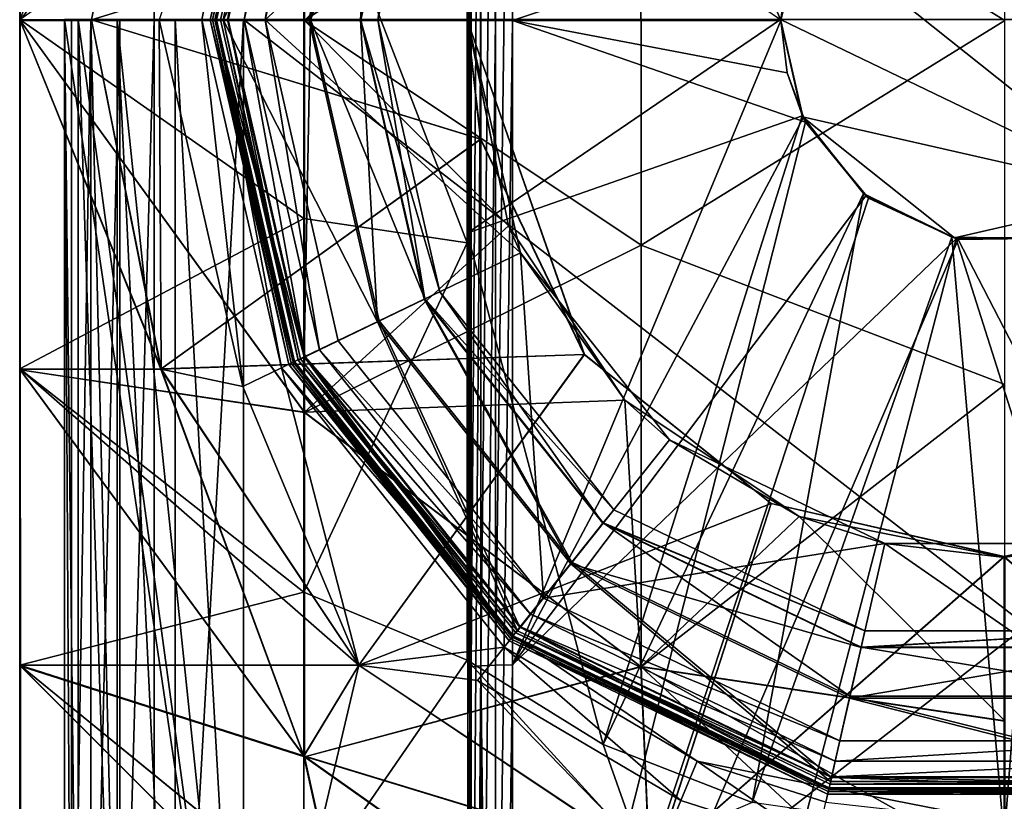
# Model space of a CAD drawing. Extents: x -30 to 30, y -58 to 471.
# Drawn here: x -11 to 0, y 346 to 355 of the extents above; entities that cross this region are included whole.
import ezdxf

# ---------------------------------------------------------------- set-up
doc = ezdxf.new("R2010")
doc.units = 0
doc.header["$MEASUREMENT"] = 0

msp = doc.modelspace()

# ---------------------------------------------------------------- linework, layer by layer
for points in [[(-9.500049, 341.480103, -241.03299), (-9.499711, 434.919098, -95.639099), (-9.499951, 368.519897, -241.03299)], [(-9.500049, 341.480103, -241.03299), (-9.499903, 381.764587, -55.848206), (-9.499711, 434.919098, -95.639099)], [(-9.500049, 341.480103, -241.03299), (-9.50034, 260.96701, -160.519897), (-9.499903, 381.764587, -55.848206)], [(-9.50034, 260.96701, -160.519897), (-9.500225, 292.788208, -75.203804), (-9.499903, 381.764587, -55.848206)], [(-9.499903, 381.764587, -55.848206), (-9.500225, 292.788208, -75.203804), (-9.499951, 368.519897, -52.96701)], [(-5.848638, 354.990997, -39.13205), (-5.849854, 369.070587, -40.055817), (-5.958173, 369.049408, -40.21685)], [(-5.686312, 354.990997, -39.024025), (-5.687529, 369.084778, -39.948792), (-5.849854, 369.070587, -40.055817)], [(-5.686312, 354.990997, -39.024025), (-5.849854, 369.070587, -40.055817), (-5.848638, 354.990997, -39.13205)], [(-5.687529, 369.084778, -39.948792), (-5.494985, 354.990967, -38.986008), (-5.496203, 369.089661, -39.910774)], [(-5.686312, 354.990997, -39.024025), (-5.494985, 354.990967, -38.986008), (-5.687529, 369.084778, -39.948792)], [(-5.496203, 369.089661, -39.910774), (-5.494985, 354.990967, -38.986008), (-2.245556, 356.078674, -38.990784)], [(-5.956959, 354.991028, -39.295082), (-5.958173, 369.049408, -40.21685), (-5.996285, 369.024536, -40.406868)], [(-5.995756, 362.22583, -41.233665), (-5.995073, 354.991028, -39.486107), (-5.996285, 369.024536, -40.406868)], [(-5.956959, 354.991028, -39.295082), (-5.996285, 369.024536, -40.406868), (-5.995073, 354.991028, -39.486107)], [(-5.848638, 354.990997, -39.13205), (-5.958173, 369.049408, -40.21685), (-5.956959, 354.991028, -39.295082)], [(-9.499951, 368.519897, -52.96701), (-9.500225, 292.788208, -75.203804), (-9.500097, 328.235413, -55.848206)], [(-9.499951, 368.519897, -52.96701), (-9.500097, 328.235413, -55.848206), (-9.5, 355, -52.000008)], [(-9.5, 355, -242), (-9.500049, 341.480103, -241.03299), (-9.499951, 368.519897, -241.03299)], [(-11.001692, 362.211945, -20.289215), (-11.002178, 358.904388, -36.924114), (-11.000664, 351.096619, -18.077721)], [(-11.001692, 362.211945, -20.289215), (-11.000664, 351.096619, -18.077721), (-11.001314, 358.902832, -18.078079)], [(-5.995756, 362.22583, -41.233665), (-5.99455, 347.756561, -41.233009), (-5.995073, 354.991028, -39.486107)], [(-5.956454, 347.769653, -41.424034), (-5.99455, 347.756561, -41.233009), (-5.995756, 362.22583, -41.233665)], [(-5.956454, 347.769653, -41.424034), (-5.995756, 362.22583, -41.233665), (-5.957659, 362.212738, -41.42469)], [(-5.956454, 347.769653, -41.424034), (-5.957659, 362.212738, -41.42469), (-5.849351, 362.201721, -41.586693)], [(-5.956454, 347.769653, -41.424034), (-5.849351, 362.201721, -41.586693), (-5.848149, 347.78067, -41.586037)], [(-5.848149, 347.78067, -41.586037), (-5.849351, 362.201721, -41.586693), (-5.687035, 362.194336, -41.694702)], [(-5.848149, 347.78067, -41.586037), (-5.687035, 362.194336, -41.694702), (-5.685833, 347.788086, -41.694046)], [(-5.685833, 347.788086, -41.694046), (-5.687035, 362.194336, -41.694702), (-5.495711, 362.191742, -41.732689)], [(-5.685833, 347.788086, -41.694046), (-5.495711, 362.191742, -41.732689), (-5.494511, 347.79068, -41.732033)], [(-5.494511, 347.79068, -41.732033), (-5.495711, 362.191742, -41.732689), (-2.494712, 354.991028, -41.486076)], [(-2.494712, 354.991028, -41.486076), (-5.495711, 362.191742, -41.732689), (-2.425552, 355.575317, -41.488098)], [(-7.821619, 359.368988, 78.487839), (-10.99648, 354.991516, 80.315018), (-10.99677, 358.894562, 81.090942)], [(-7.821619, 359.368988, 78.487839), (-7.821289, 354.991577, 77.715942), (-10.99648, 354.991516, 80.315018)], [(-7.820517, 359.366974, 102.540939), (-10.995906, 358.892975, 99.93737), (-10.995544, 354.989807, 100.713654)], [(-7.820116, 354.989441, 103.313248), (-7.820517, 359.366974, 102.540939), (-10.995544, 354.989807, 100.713654)], [(-7.821619, 359.368988, 78.487839), (-5.539429, 357.287964, 76.7649), (-7.821289, 354.991577, 77.715942)], [(-4.059274, 357.496796, 104.735626), (-7.820517, 359.366974, 102.540939), (-7.820116, 354.989441, 103.313248)], [(-4.059274, 357.496796, 104.735626), (0.006096, 354.988922, 105.517181), (0.005732, 359.054077, 104.955933)], [(-11.002028, 358.901764, 34.576805), (-11.002272, 354.998627, 33.800179), (-11.002386, 351.095551, 34.576153)], [(-11.00115, 347.787384, 51.210926), (-11.002028, 358.901764, 34.576805), (-11.002386, 351.095551, 34.576153)], [(-11.002272, 354.998627, 33.800179), (-9.423756, 358.901825, 32.998474), (-10.200235, 354.998657, 32.998112)], [(-11.002272, 354.998627, 33.800179), (-11.002028, 358.901764, 34.576805), (-9.423756, 358.901825, 32.998474)], [(-11.001888, 355.001343, -37.700233), (-11.001528, 351.098175, -36.923756), (-11.002178, 358.904388, -36.924114)], [(-11.002178, 358.904388, -36.924114), (-11.001528, 351.098175, -36.923756), (-11.000664, 351.096619, -18.077721)], [(-11.000456, 358.902618, 53.422836), (-11.002028, 358.901764, 34.576805), (-11.00115, 347.787384, 51.210926)], [(-11.001314, 358.902832, -18.078079), (-11.000664, 351.096619, -18.077721), (-11.000954, 354.999664, -17.3016)], [(-11.000456, 358.902618, 53.422836), (-11.00115, 347.787384, 51.210926), (-11.000814, 351.096405, 53.422188)], [(-11.000456, 358.902618, 53.422836), (-11.000814, 351.096405, 53.422188), (-11.00057, 354.999542, 54.198814)], [(-10.99677, 358.894562, 81.090942), (-10.99648, 354.991516, 80.315018), (-10.996119, 351.088348, 81.091293)], [(-10.99677, 358.894562, 81.090942), (-10.995544, 354.989807, 100.713654), (-10.995906, 358.892975, 99.93737)], [(-10.99677, 358.894562, 81.090942), (-10.996119, 351.088348, 81.091293), (-10.995544, 354.989807, 100.713654)], [(-5.851212, 356.33429, 32.998421), (-10.200235, 354.998657, 32.998112), (-9.423756, 358.901825, 32.998474)], [(-7.996253, 358.850098, -12.180763), (-8.845864, 354.999176, -12.682822), (-8.874945, 354.999115, -12.18066)], [(-7.946621, 358.826141, -11.680795), (-7.996253, 358.850098, -12.180763), (-8.874945, 354.999115, -12.18066)], [(-7.946621, 358.826141, -11.680795), (-8.874945, 354.999115, -12.18066), (-8.819815, 354.999084, -11.680692)], [(-7.996253, 358.850098, -12.180763), (-7.970071, 358.837524, -12.682925), (-8.845864, 354.999176, -12.682822)], [(-7.970071, 358.837524, -12.682925), (-7.948177, 358.826935, -12.88785), (-8.845864, 354.999176, -12.682822)], [(-8.845864, 354.999176, -12.682822), (-7.948177, 358.826935, -12.88785), (-8.82147, 354.999176, -12.887747)], [(-8.82147, 354.999176, -12.887747), (-7.948177, 358.826935, -12.88785), (-8.806878, 354.999207, -13.093573)], [(-7.946621, 358.826141, -11.680795), (-8.819815, 354.999084, -11.680692), (-8.681875, 354.999023, -11.19702)], [(-8.806878, 354.999207, -13.093573), (-7.948177, 358.826935, -12.88785), (-7.934983, 358.820557, -13.093676)], [(-8.806878, 354.999207, -13.093573), (-7.934983, 358.820557, -13.093676), (-8.801988, 354.999207, -13.2998)], [(-8.801988, 354.999207, -13.2998), (-7.934983, 358.820557, -13.093676), (-7.930593, 358.818481, -13.299902)], [(-7.946621, 358.826141, -11.680795), (-8.681875, 354.999023, -11.19702), (-7.822278, 358.766296, -11.197121)], [(-7.930593, 358.818481, -13.299902), (-8.283059, 358.430328, -14.482165), (-8.801988, 354.999207, -13.2998)], [(-7.890329, 358.797821, 7.562401), (-8.757425, 354.997467, 7.562504), (-8.672903, 354.997467, 7.787033)], [(-7.890329, 358.797821, 7.562401), (-8.727632, 354.997498, 7.324574), (-8.757425, 354.997467, 7.562504)], [(-7.890329, 358.797821, 7.562401), (-7.863536, 358.784943, 7.324471), (-8.727632, 354.997498, 7.324574)], [(-7.863536, 358.784943, 7.324471), (-7.002829, 358.370605, 4.29557), (-8.727632, 354.997498, 7.324574)], [(-7.752017, 354.998749, -8.205553), (-7.822278, 358.766296, -11.197121), (-8.681875, 354.999023, -11.19702)], [(-7.890329, 358.797821, 7.562401), (-8.672903, 354.997467, 7.787033), (-7.814207, 358.7612, 7.786934)], [(-7.814207, 358.7612, 7.786934), (-8.672903, 354.997467, 7.787033), (-8.493673, 354.997437, 7.946373)], [(-7.814207, 358.7612, 7.786934), (-8.493673, 354.997437, 7.946373), (-7.652672, 358.68338, 7.946278)], [(-7.752017, 354.998749, -8.205553), (-6.984499, 358.362549, -8.205643), (-7.822278, 358.766296, -11.197121)], [(-7.652672, 358.68338, 7.946278), (-8.493673, 354.997437, 7.946373), (-8.26084, 354.997406, 8.003899)], [(-7.652672, 358.68338, 7.946278), (-8.26084, 354.997406, 8.003899), (-7.442833, 358.582336, 8.003803)], [(-8.26084, 354.997406, 8.003899), (-5.405088, 357.600922, 8.004021), (-7.442833, 358.582336, 8.003803)], [(-8.965261, 354.999329, -14.482065), (-8.283059, 358.430328, -14.482165), (-9.442773, 354.999451, -15.575847)], [(-8.801988, 354.999207, -13.2998), (-8.283059, 358.430328, -14.482165), (-8.965261, 354.999329, -14.482065)], [(-8.727632, 354.997498, 7.324574), (-7.002829, 358.370605, 4.29557), (-7.772447, 354.997711, 4.29566)], [(-7.772447, 354.997711, 4.29566), (-7.002829, 358.370605, 4.29557), (-7.193516, 354.997925, 1.172804)], [(-7.752017, 354.998749, -8.205553), (-6.476871, 358.117828, -5.124191), (-6.984499, 358.362549, -8.205643)], [(-7.193516, 354.997925, 1.172804), (-7.002829, 358.370605, 4.29557), (-6.481284, 358.119598, 1.172722)], [(-7.188603, 354.998474, -5.124107), (-6.476871, 358.117828, -5.124191), (-7.752017, 354.998749, -8.205553)], [(-7.193516, 354.997925, 1.172804), (-6.481284, 358.119598, 1.172722), (-6.999736, 354.998199, -1.997288)], [(-6.999736, 354.998199, -1.997288), (-6.476871, 358.117828, -5.124191), (-7.188603, 354.998474, -5.124107)], [(-6.999736, 354.998199, -1.997288), (-6.481284, 358.119598, 1.172722), (-6.306699, 358.035767, -1.99737)], [(-6.306699, 358.035767, -1.99737), (-6.476871, 358.117828, -5.124191), (-6.999736, 354.998199, -1.997288)], [(-8.26084, 354.997406, 8.003899), (-5.999148, 354.997314, 8.004089), (-5.405088, 357.600922, 8.004021)], [(-5.405088, 357.600922, 8.004021), (-5.999148, 354.997314, 8.004089), (-5.539429, 357.287964, 76.7649)], [(-7.826874, 357.223907, -40.105183), (-6.001603, 357.497223, -41.021664), (-6.001187, 352.505585, -41.021435)], [(-4.058856, 352.481537, 104.73587), (-4.059274, 357.496796, 104.735626), (-7.820116, 354.989441, 103.313248)], [(-6.001187, 352.505585, -41.021435), (-6.001603, 357.497223, -41.021664), (-6.001503, 357.388947, -39.0285)], [(-4.058856, 352.481537, 104.73587), (0.006096, 354.988922, 105.517181), (-4.059274, 357.496796, 104.735626)], [(-7.821289, 354.991577, 77.715942), (-5.539429, 357.287964, 76.7649), (-5.995997, 354.991577, 76.764969)], [(-6.001104, 352.613525, -39.028282), (-6.001503, 357.388947, -39.0285), (-2.50085, 355.001068, -39.001694)], [(-6.001187, 352.505585, -41.021435), (-6.001503, 357.388947, -39.0285), (-6.001104, 352.613525, -39.028282)], [(-5.999148, 354.997314, 8.004089), (-5.995997, 354.991577, 76.764969), (-5.539429, 357.287964, 76.7649)], [(-7.826504, 352.778931, -40.10498), (-11.001888, 355.001343, -37.700233), (-7.826874, 357.223907, -40.105183)], [(-7.826504, 352.778931, -40.10498), (-7.826874, 357.223907, -40.105183), (-6.001187, 352.505585, -41.021435)], [(-5.851212, 356.33429, 32.998421), (-5.851334, 353.663727, 32.998199), (-10.200235, 354.998657, 32.998112)], [(-5.849499, 353.664734, 55.001041), (-5.849377, 356.335297, 55.001266), (-10.1984, 354.999664, 55.000954)], [(-5.849377, 356.335297, 55.001266), (-5.849499, 353.664734, 55.001041), (-6.000775, 354.999512, 43.999725)], [(-5.851212, 356.33429, 32.998421), (-6.000775, 354.999512, 43.999725), (-5.851334, 353.663727, 32.998199)], [(-5.494985, 354.990967, -38.986008), (-2.494597, 354.990845, -38.985756), (-2.245556, 356.078674, -38.990784)], [(1.559064, 353.045074, -27.499781), (-2.500323, 355.000122, -27.500208), (-2.252781, 356.08493, -27.500238)], [(-2.494597, 354.990845, -38.985756), (-2.425552, 355.575317, -41.488098), (-2.245556, 356.078674, -38.990784)], [(1.559064, 353.045074, -27.499781), (-2.252781, 356.08493, -27.500238), (2.500323, 354.999878, -27.499792)], [(-2.494712, 354.991028, -41.486076), (-2.425552, 355.575317, -41.488098), (-2.494597, 354.990845, -38.985756)], [(-11.002386, 351.095551, 34.576153), (-11.002272, 354.998627, 33.800179), (-9.424114, 351.095612, 32.997822)], [(-9.424114, 351.095612, 32.997822), (-11.002272, 354.998627, 33.800179), (-10.200235, 354.998657, 32.998112)], [(-7.826504, 352.778931, -40.10498), (-11.001528, 351.098175, -36.923756), (-11.001888, 355.001343, -37.700233)], [(-11.000954, 354.999664, -17.3016), (-9.422188, 351.096405, -16.499186), (-10.198813, 354.999542, -16.49943)], [(-11.000954, 354.999664, -17.3016), (-11.000664, 351.096619, -18.077721), (-9.422188, 351.096405, -16.499186)], [(-11.00057, 354.999542, 54.198814), (-11.000814, 351.096405, 53.422188), (-9.422279, 351.096619, 55.000664)], [(-11.00057, 354.999542, 54.198814), (-9.422279, 351.096619, 55.000664), (-10.1984, 354.999664, 55.000954)], [(-7.821289, 354.991577, 77.715942), (-7.820889, 350.614044, 78.488235), (-10.99648, 354.991516, 80.315018)], [(-7.820889, 350.614044, 78.488235), (-10.996119, 351.088348, 81.091293), (-10.99648, 354.991516, 80.315018)], [(-10.996119, 351.088348, 81.091293), (-10.995255, 351.086761, 99.937721), (-10.995544, 354.989807, 100.713654)], [(-7.819787, 350.612061, 102.541344), (-10.995544, 354.989807, 100.713654), (-10.995255, 351.086761, 99.937721)], [(-7.819787, 350.612061, 102.541344), (-7.820116, 354.989441, 103.313248), (-10.995544, 354.989807, 100.713654)], [(-10.5, 355, -244.5), (-8.500049, 341.451385, -245.573303), (-10.500051, 341.124298, -243.507599)], [(-10.347849, 341.619507, -49.64991), (-10.5, 355, -49.500008), (-10.500051, 341.124298, -50.492409)], [(-10.5, 355, -244.5), (-10.500051, 341.124298, -243.507599), (-10.5, 355, -243)], [(-10.500051, 341.124298, -243.507599), (-10.50005, 341.337799, -242.022888), (-10.5, 355, -243)], [(-10.5, 355, -51.000008), (-10.500051, 341.124298, -50.492409), (-10.5, 355, -49.500008)], [(-10.50005, 341.337799, -51.977104), (-10.500051, 341.124298, -50.492409), (-10.5, 355, -51.000008)], [(-10.423949, 341.392212, -52.355911), (-10.50005, 341.337799, -51.977104), (-10.5, 355, -51.000008)], [(-10.423949, 341.392212, -241.644089), (-10.5, 355, -243), (-10.50005, 341.337799, -242.022888)], [(-10.3478, 355, -245.265396), (-8.500049, 341.451385, -245.573303), (-10.5, 355, -244.5)], [(-10.347849, 341.619507, -49.64991), (-10.3478, 355, -48.734604), (-10.5, 355, -49.500008)], [(-10.423949, 341.392212, -52.355911), (-10.5, 355, -51.000008), (-10.4239, 355, -51.382706)], [(-10.423949, 341.392212, -241.644089), (-10.4239, 355, -242.617294), (-10.5, 355, -243)], [(-10.423949, 341.392212, -52.355911), (-10.2071, 355, -51.707108), (-10.20715, 341.438416, -52.677109)], [(-10.423949, 341.392212, -52.355911), (-10.4239, 355, -51.382706), (-10.2071, 355, -51.707108)], [(-10.423949, 341.392212, -241.644089), (-10.2071, 355, -242.292892), (-10.4239, 355, -242.617294)], [(-10.423949, 341.392212, -241.644089), (-10.20715, 341.438416, -241.322891), (-10.2071, 355, -242.292892)], [(-9.914248, 341.531189, -49.007111), (-10.3478, 355, -48.734604), (-10.347849, 341.619507, -49.64991)], [(-9.9142, 355, -245.914185), (-8.500049, 341.451385, -245.573303), (-10.3478, 355, -245.265396)], [(-9.914248, 341.531189, -49.007111), (-9.9142, 355, -48.085808), (-10.3478, 355, -48.734604)], [(-10.20715, 341.438416, -52.677109), (-10.2071, 355, -51.707108), (-9.882749, 341.469299, -52.891609)], [(-10.20715, 341.438416, -241.322891), (-9.8827, 355, -242.076096), (-10.2071, 355, -242.292892)], [(-10.20715, 341.438416, -241.322891), (-9.882749, 341.469299, -241.108398), (-9.8827, 355, -242.076096)], [(-9.882749, 341.469299, -52.891609), (-10.2071, 355, -51.707108), (-9.8827, 355, -51.923904)], [(-5.851334, 353.663727, 32.998199), (-9.424114, 351.095612, 32.997822), (-10.200235, 354.998657, 32.998112)], [(-9.422188, 351.096405, -16.499186), (-9.442773, 354.999451, -15.575847), (-10.198813, 354.999542, -16.49943)], [(-5.849499, 353.664734, 55.001041), (-10.1984, 354.999664, 55.000954), (-9.422279, 351.096619, 55.000664)], [(-9.265449, 341.472107, -48.577606), (-9.9142, 355, -48.085808), (-9.914248, 341.531189, -49.007111)], [(-9.2654, 355, -246.347794), (-8.500049, 341.451385, -245.573303), (-9.9142, 355, -245.914185)], [(-9.265449, 341.472107, -48.577606), (-9.2654, 355, -47.652206), (-9.9142, 355, -48.085808)], [(-9.882749, 341.469299, -52.891609), (-9.5, 355, -52.000008), (-9.500049, 341.480103, -52.96701)], [(-9.882749, 341.469299, -52.891609), (-9.8827, 355, -51.923904), (-9.5, 355, -52.000008)], [(-9.882749, 341.469299, -241.108398), (-9.500049, 341.480103, -241.03299), (-9.5, 355, -242)], [(-9.882749, 341.469299, -241.108398), (-9.5, 355, -242), (-9.8827, 355, -242.076096)], [(-9.5, 355, -52.000008), (-9.500097, 328.235413, -55.848206), (-9.500049, 341.480103, -52.96701)], [(-9.442773, 354.999451, -15.575847), (-8.507312, 350.902069, -15.575581), (-8.965261, 354.999329, -14.482065)], [(-9.422188, 351.096405, -16.499186), (-8.507312, 350.902069, -15.575581), (-9.442773, 354.999451, -15.575847)], [(-9.265449, 341.472107, -48.577606), (-8.500049, 341.451385, -48.426704), (-8.5, 355, -47.500008)], [(-9.265449, 341.472107, -48.577606), (-8.5, 355, -47.500008), (-9.2654, 355, -47.652206)], [(-8.5, 355, -246.5), (-8.500049, 341.451385, -245.573303), (-9.2654, 355, -246.347794)], [(-8.965261, 354.999329, -14.482065), (-8.077022, 351.109192, -14.481812), (-8.801988, 354.999207, -13.2998)], [(-8.507312, 350.902069, -15.575581), (-8.077022, 351.109192, -14.481812), (-8.965261, 354.999329, -14.482065)], [(-7.99561, 351.148102, -12.18041), (-8.874945, 354.999115, -12.18066), (-8.845864, 354.999176, -12.682822)], [(-7.945982, 351.171936, -11.680444), (-8.819815, 354.999084, -11.680692), (-8.874945, 354.999115, -12.18066)], [(-7.945982, 351.171936, -11.680444), (-8.874945, 354.999115, -12.18066), (-7.99561, 351.148102, -12.18041)], [(-7.99561, 351.148102, -12.18041), (-8.845864, 354.999176, -12.682822), (-7.969431, 351.160736, -12.682574)], [(-7.969431, 351.160736, -12.682574), (-8.845864, 354.999176, -12.682822), (-8.82147, 354.999176, -12.887747)], [(-8.806878, 354.999207, -13.093573), (-7.947538, 351.171356, -12.887499), (-8.82147, 354.999176, -12.887747)], [(-8.82147, 354.999176, -12.887747), (-7.947538, 351.171356, -12.887499), (-7.969431, 351.160736, -12.682574)], [(-7.82165, 351.23172, -11.196774), (-8.681875, 354.999023, -11.19702), (-8.819815, 354.999084, -11.680692)], [(-7.945982, 351.171936, -11.680444), (-7.82165, 351.23172, -11.196774), (-8.819815, 354.999084, -11.680692)], [(-8.801988, 354.999207, -13.2998), (-7.934346, 351.177765, -13.093325), (-8.806878, 354.999207, -13.093573)], [(-7.934346, 351.177765, -13.093325), (-7.947538, 351.171356, -12.887499), (-8.806878, 354.999207, -13.093573)], [(-8.801988, 354.999207, -13.2998), (-8.077022, 351.109192, -14.481812), (-7.929955, 351.179901, -13.299551)], [(-7.929955, 351.179901, -13.299551), (-7.934346, 351.177765, -13.093325), (-8.801988, 354.999207, -13.2998)], [(-7.889696, 351.197052, 7.562752), (-8.757425, 354.997467, 7.562504), (-8.727632, 354.997498, 7.324574)], [(-7.889696, 351.197052, 7.562752), (-8.672903, 354.997467, 7.787033), (-8.757425, 354.997467, 7.562504)], [(-7.772447, 354.997711, 4.29566), (-7.002266, 351.624725, 4.295879), (-8.727632, 354.997498, 7.324574)], [(-7.889696, 351.197052, 7.562752), (-8.727632, 354.997498, 7.324574), (-7.862905, 351.209961, 7.324821)], [(-8.727632, 354.997498, 7.324574), (-7.002266, 351.624725, 4.295879), (-7.862905, 351.209961, 7.324821)], [(-7.82165, 351.23172, -11.196774), (-7.752017, 354.998749, -8.205553), (-8.681875, 354.999023, -11.19702)], [(-7.813579, 351.233643, 7.787277), (-8.493673, 354.997437, 7.946373), (-8.672903, 354.997467, 7.787033)], [(-7.889696, 351.197052, 7.562752), (-7.813579, 351.233643, 7.787277), (-8.672903, 354.997467, 7.787033)], [(-8.500049, 341.451385, -245.573303), (-8.5, 355, -246.5), (8.99995, 341.451324, -245.573303)], [(-8.5, 355, -47.500008), (-8.500049, 341.451385, -48.426704), (9, 354.999939, -47.500008)], [(-8.500049, 341.451385, -48.426704), (8.99995, 341.451324, -48.426704), (9, 354.999939, -47.500008)], [(-8.5, 355, -246.5), (9, 354.999939, -246.5), (8.99995, 341.451324, -245.573303)], [(-7.652057, 351.311432, 7.946613), (-8.26084, 354.997406, 8.003899), (-8.493673, 354.997437, 7.946373)], [(-7.813579, 351.233643, 7.787277), (-7.652057, 351.311432, 7.946613), (-8.493673, 354.997437, 7.946373)], [(-7.652057, 351.311432, 7.946613), (-7.442236, 351.412415, 8.004131), (-8.26084, 354.997406, 8.003899)], [(-8.26084, 354.997406, 8.003899), (-5.404654, 352.393646, 8.004257), (-5.999148, 354.997314, 8.004089)], [(-7.442236, 351.412415, 8.004131), (-5.404654, 352.393646, 8.004257), (-8.26084, 354.997406, 8.003899)], [(-7.82165, 351.23172, -11.196774), (-6.983938, 351.634888, -8.205334), (-7.752017, 354.998749, -8.205553)], [(-7.821289, 354.991577, 77.715942), (-5.995997, 354.991577, 76.764969), (-5.539046, 352.69516, 76.765114)], [(-7.821289, 354.991577, 77.715942), (-5.539046, 352.69516, 76.765114), (-7.820889, 350.614044, 78.488235)], [(-4.058856, 352.481537, 104.73587), (-7.820116, 354.989441, 103.313248), (-7.819787, 350.612061, 102.541344)], [(-7.193516, 354.997925, 1.172804), (-7.002266, 351.624725, 4.295879), (-7.772447, 354.997711, 4.29566)], [(-7.752017, 354.998749, -8.205553), (-6.476351, 351.879028, -5.123905), (-7.188603, 354.998474, -5.124107)], [(-6.983938, 351.634888, -8.205334), (-6.476351, 351.879028, -5.123905), (-7.752017, 354.998749, -8.205553)], [(-6.306193, 351.960571, -1.997091), (-7.193516, 354.997925, 1.172804), (-6.999736, 354.998199, -1.997288)], [(-6.306193, 351.960571, -1.997091), (-6.480763, 351.87619, 1.173008), (-7.193516, 354.997925, 1.172804)], [(-6.480763, 351.87619, 1.173008), (-7.002266, 351.624725, 4.295879), (-7.193516, 354.997925, 1.172804)], [(-7.188603, 354.998474, -5.124107), (-6.476351, 351.879028, -5.123905), (-6.999736, 354.998199, -1.997288)], [(-6.999736, 354.998199, -1.997288), (-6.476351, 351.879028, -5.123905), (-6.306193, 351.960571, -1.997091)], [(-2.256929, 353.924011, -39.007027), (-6.001104, 352.613525, -39.028282), (-2.50085, 355.001068, -39.001694)], [(-6.000775, 354.999512, 43.999725), (-4.692695, 351.257721, 32.998055), (-5.851334, 353.663727, 32.998199)], [(-6.000775, 354.999512, 43.999725), (-4.69086, 351.258728, 55.000893), (-4.692695, 351.257721, 32.998055)], [(-5.849499, 353.664734, 55.001041), (-4.69086, 351.258728, 55.000893), (-6.000775, 354.999512, 43.999725)], [(-5.999148, 354.997314, 8.004089), (-5.539046, 352.69516, 76.765114), (-5.995997, 354.991577, 76.764969)], [(-5.999148, 354.997314, 8.004089), (-5.404654, 352.393646, 8.004257), (-5.539046, 352.69516, 76.765114)], [(-5.99455, 347.756561, -41.233009), (-5.993945, 340.957703, -40.405586), (-5.995073, 354.991028, -39.486107)], [(-5.955829, 340.93277, -40.215569), (-5.956959, 354.991028, -39.295082), (-5.995073, 354.991028, -39.486107)], [(-5.955829, 340.93277, -40.215569), (-5.995073, 354.991028, -39.486107), (-5.993945, 340.957703, -40.405586)], [(-5.955829, 340.93277, -40.215569), (-5.848638, 354.990997, -39.13205), (-5.956959, 354.991028, -39.295082)], [(-5.847506, 340.91156, -40.05452), (-5.848638, 354.990997, -39.13205), (-5.955829, 340.93277, -40.215569)], [(-5.847506, 340.91156, -40.05452), (-5.686312, 354.990997, -39.024025), (-5.848638, 354.990997, -39.13205)], [(-5.685179, 340.897339, -39.947495), (-5.686312, 354.990997, -39.024025), (-5.847506, 340.91156, -40.05452)], [(-5.685179, 340.897339, -39.947495), (-5.494985, 354.990967, -38.986008), (-5.686312, 354.990997, -39.024025)], [(-5.685179, 340.897339, -39.947495), (-5.493852, 340.892426, -39.909477), (-5.494985, 354.990967, -38.986008)], [(-5.494985, 354.990967, -38.986008), (-5.493852, 340.892426, -39.909477), (-2.222068, 353.855988, -38.991676)], [(-5.494985, 354.990967, -38.986008), (-2.222068, 353.855988, -38.991676), (-2.42534, 354.406555, -38.987717)], [(-5.494985, 354.990967, -38.986008), (-2.42534, 354.406555, -38.987717), (-2.494597, 354.990845, -38.985756)], [(-5.494511, 347.79068, -41.732033), (-2.494712, 354.991028, -41.486076), (-2.245489, 353.903198, -41.491997)], [(-4.058856, 352.481537, 104.73587), (0.006409, 350.923828, 104.956299), (0.006096, 354.988922, 105.517181)], [(-2.50085, 355.001068, -39.001694), (-2.500323, 355.000122, -27.500208), (-2.256929, 353.924011, -39.007027)], [(-2.500323, 355.000122, -27.500208), (-2.252601, 353.915253, -27.500137), (-2.256929, 353.924011, -39.007027)], [(1.559064, 353.045074, -27.499781), (-2.252601, 353.915253, -27.500137), (-2.500323, 355.000122, -27.500208)], [(-2.42534, 354.406555, -38.987717), (-2.494712, 354.991028, -41.486076), (-2.494597, 354.990845, -38.985756)], [(-2.245489, 353.903198, -41.491997), (-2.494712, 354.991028, -41.486076), (-2.42534, 354.406555, -38.987717)], [(-2.222068, 353.855988, -38.991676), (-2.245489, 353.903198, -41.491997), (-2.42534, 354.406555, -38.987717)], [(-4.482945, 346.902435, -39.305527), (-6.001104, 352.613525, -39.028282), (-2.256929, 353.924011, -39.007027)], [(-5.494511, 347.79068, -41.732033), (-2.245489, 353.903198, -41.491997), (-1.546727, 353.031158, -41.503899)], [(-4.482945, 346.902435, -39.305527), (-2.256929, 353.924011, -39.007027), (-1.574169, 353.058167, -39.019032)], [(-2.256929, 353.924011, -39.007027), (-2.252601, 353.915253, -27.500137), (-1.574169, 353.058167, -39.019032)], [(-2.252601, 353.915253, -27.500137), (-1.558738, 353.045227, -27.50004), (-1.574169, 353.058167, -39.019032)], [(-0.556169, 352.562408, -27.499935), (-1.558738, 353.045227, -27.50004), (-2.252601, 353.915253, -27.500137)], [(1.559064, 353.045074, -27.499781), (-0.556169, 352.562408, -27.499935), (-2.252601, 353.915253, -27.500137)], [(-1.546727, 353.031158, -41.503899), (-2.245489, 353.903198, -41.491997), (-2.222068, 353.855988, -38.991676)], [(-2.222068, 353.855988, -38.991676), (-5.493852, 340.892426, -39.909477), (-1.516106, 353.007019, -39.003578)], [(-1.516106, 353.007019, -39.003578), (-1.546727, 353.031158, -41.503899), (-2.222068, 353.855988, -38.991676)], [(-5.851334, 353.663727, 32.998199), (-4.692695, 351.257721, 32.998055), (-9.424114, 351.095612, 32.997822)], [(-4.69086, 351.258728, 55.000893), (-5.849499, 353.664734, 55.001041), (-9.422279, 351.096619, 55.000664)], [(-0.537957, 352.550446, -41.513802), (-5.494511, 347.79068, -41.732033), (-1.546727, 353.031158, -41.503899)], [(-1.516106, 353.007019, -39.003578), (-5.493852, 340.892426, -39.909477), (-0.514839, 352.545227, -39.013474)], [(-4.482945, 346.902435, -39.305527), (-1.574169, 353.058167, -39.019032), (-2.816478, 346.251801, -39.356266)], [(-2.816478, 346.251801, -39.356266), (-1.574169, 353.058167, -39.019032), (-0.583901, 352.569672, -39.028828)], [(-1.574169, 353.058167, -39.019032), (-1.558738, 353.045227, -27.50004), (-0.583901, 352.569672, -39.028828)], [(-1.558738, 353.045227, -27.50004), (-0.556169, 352.562408, -27.499935), (-0.583901, 352.569672, -39.028828)], [(-0.537957, 352.550446, -41.513802), (-1.546727, 353.031158, -41.503899), (-1.516106, 353.007019, -39.003578)], [(-0.514839, 352.545227, -39.013474), (-0.537957, 352.550446, -41.513802), (-1.516106, 353.007019, -39.003578)], [(1.559064, 353.045074, -27.499781), (0.556575, 352.562347, -27.499842), (-0.556169, 352.562408, -27.499935)], [(-7.826086, 348.601868, -38.584492), (-11.001528, 351.098175, -36.923756), (-7.826504, 352.778931, -40.10498)], [(-7.826086, 348.601868, -38.584492), (-7.826504, 352.778931, -40.10498), (-6.001187, 352.505585, -41.021435)], [(-7.820889, 350.614044, 78.488235), (-5.539046, 352.69516, 76.765114), (-4.238016, 350.748352, 76.765312)], [(-5.404654, 352.393646, 8.004257), (-4.238016, 350.748352, 76.765312), (-5.539046, 352.69516, 76.765114)], [(-6.000717, 347.842621, -39.23909), (-6.001187, 352.505585, -41.021435), (-6.001104, 352.613525, -39.028282)], [(-6.000717, 347.842621, -39.23909), (-6.001104, 352.613525, -39.028282), (-4.482945, 346.902435, -39.305527)], [(-5.493411, 333.523987, -43.692627), (-5.494511, 347.79068, -41.732033), (-0.537957, 352.550446, -41.513802)], [(-5.493411, 333.523987, -43.692627), (-0.537957, 352.550446, -41.513802), (5.50801, 333.523499, -43.691704)], [(-2.816478, 346.251801, -39.356266), (-0.583901, 352.569672, -39.028828), (0.000218, 345.852509, -39.389217)], [(0.000218, 345.852509, -39.389217), (-0.583901, 352.569672, -39.028828), (0.520443, 352.55542, -39.029034)], [(-0.583901, 352.569672, -39.028828), (-0.556169, 352.562408, -27.499935), (0.520443, 352.55542, -39.029034)], [(-0.556169, 352.562408, -27.499935), (0.556575, 352.562347, -27.499842), (0.520443, 352.55542, -39.029034)], [(5.50801, 333.523499, -43.691704), (-0.537957, 352.550446, -41.513802), (0.578086, 352.556976, -41.51371)], [(0.578086, 352.556976, -41.51371), (-0.537957, 352.550446, -41.513802), (-0.514839, 352.545227, -39.013474)], [(-0.514839, 352.545227, -39.013474), (5.507569, 340.891937, -39.908554), (0.589502, 352.559387, -39.012383)], [(0.589502, 352.559387, -39.012383), (0.578086, 352.556976, -41.51371), (-0.514839, 352.545227, -39.013474)], [(0.000218, 345.852509, -39.389217), (0.520443, 352.55542, -39.029034), (1.775835, 346.008942, -39.375874)], [(-7.826086, 348.601868, -38.584492), (-6.001187, 352.505585, -41.021435), (-6.000717, 347.842621, -39.23909)], [(-4.058542, 347.768982, 103.020859), (-4.058856, 352.481537, 104.73587), (-7.819787, 350.612061, 102.541344)], [(-0.514839, 352.545227, -39.013474), (-5.493852, 340.892426, -39.909477), (5.507569, 340.891937, -39.908554)], [(-4.058542, 347.768982, 103.020859), (0.006409, 350.923828, 104.956299), (-4.058856, 352.481537, 104.73587)], [(-5.1494, 348.537445, 8.004456), (-5.404654, 352.393646, 8.004257), (-7.442236, 351.412415, 8.004131)], [(-5.404654, 352.393646, 8.004257), (-3.739365, 350.305603, 8.00449), (-4.238016, 350.748352, 76.765312)], [(-5.1494, 348.537445, 8.004456), (-3.739365, 350.305603, 8.00449), (-5.404654, 352.393646, 8.004257)], [(-4.484097, 349.372681, 1.173288), (-6.480763, 351.87619, 1.173008), (-6.306193, 351.960571, -1.997091)], [(-6.306193, 351.960571, -1.997091), (-6.476351, 351.879028, -5.123905), (-4.363339, 349.524567, -1.996817)], [(-4.363339, 349.524567, -1.996817), (-4.484097, 349.372681, 1.173288), (-6.306193, 351.960571, -1.997091)], [(-4.844962, 348.919678, 4.296183), (-7.002266, 351.624725, 4.295879), (-6.480763, 351.87619, 1.173008)], [(-4.832435, 348.937134, -8.20503), (-6.476351, 351.879028, -5.123905), (-6.983938, 351.634888, -8.205334)], [(-4.844962, 348.919678, 4.296183), (-6.480763, 351.87619, 1.173008), (-4.484097, 349.372681, 1.173288)], [(-4.363339, 349.524567, -1.996817), (-6.476351, 351.879028, -5.123905), (-4.481185, 349.377319, -5.123625)], [(-4.481185, 349.377319, -5.123625), (-6.476351, 351.879028, -5.123905), (-4.832435, 348.937134, -8.20503)], [(-7.862905, 351.209961, 7.324821), (-7.002266, 351.624725, 4.295879), (-5.440438, 348.172577, 7.325161)], [(-5.412186, 348.21051, -11.196436), (-6.983938, 351.634888, -8.205334), (-7.82165, 351.23172, -11.196774)], [(-5.440438, 348.172577, 7.325161), (-7.002266, 351.624725, 4.295879), (-4.844962, 348.919678, 4.296183)], [(-4.832435, 348.937134, -8.20503), (-6.983938, 351.634888, -8.205334), (-5.412186, 348.21051, -11.196436)], [(-7.652057, 351.311432, 7.946613), (-5.1494, 348.537445, 8.004456), (-7.442236, 351.412415, 8.004131)], [(-4.692695, 351.257721, 32.998055), (-7.21328, 347.786865, 32.997646), (-9.424114, 351.095612, 32.997822)], [(-7.211445, 347.787872, 55.000488), (-4.69086, 351.258728, 55.000893), (-9.422279, 351.096619, 55.000664)], [(-5.49821, 348.102753, -11.680099), (-7.82165, 351.23172, -11.196774), (-7.945982, 351.171936, -11.680444)], [(-7.889696, 351.197052, 7.562752), (-5.406317, 348.21524, 7.787617), (-7.813579, 351.233643, 7.787277)], [(-5.49821, 348.102753, -11.680099), (-5.412186, 348.21051, -11.196436), (-7.82165, 351.23172, -11.196774)], [(-7.813579, 351.233643, 7.787277), (-5.294506, 348.355438, 7.946945), (-7.652057, 351.311432, 7.946613)], [(-7.813579, 351.233643, 7.787277), (-5.406317, 348.21524, 7.787617), (-5.294506, 348.355438, 7.946945)], [(-7.652057, 351.311432, 7.946613), (-5.294506, 348.355438, 7.946945), (-5.1494, 348.537445, 8.004456)], [(-2.604801, 349.592773, 32.998009), (-7.21328, 347.786865, 32.997646), (-4.692695, 351.257721, 32.998055)], [(-2.602967, 349.593781, 55.000851), (-4.69086, 351.258728, 55.000893), (-7.211445, 347.787872, 55.000488)], [(-4.69086, 351.258728, 55.000893), (-2.602967, 349.593781, 55.000851), (-4.692695, 351.257721, 32.998055)], [(-4.692695, 351.257721, 32.998055), (-2.602967, 349.593781, 55.000851), (-2.604801, 349.592773, 32.998009)], [(-7.929955, 351.179901, -13.299551), (-8.077022, 351.109192, -14.481812), (-5.487185, 348.116882, -13.299208)], [(-5.49821, 348.102753, -11.680099), (-7.945982, 351.171936, -11.680444), (-7.99561, 351.148102, -12.18041)], [(-5.532634, 348.059692, -12.180064), (-7.99561, 351.148102, -12.18041), (-7.969431, 351.160736, -12.682574)], [(-5.49821, 348.102753, -11.680099), (-7.99561, 351.148102, -12.18041), (-5.532634, 348.059692, -12.180064)], [(-7.969431, 351.160736, -12.682574), (-7.947538, 351.171356, -12.887499), (-5.514457, 348.08252, -12.682228)], [(-5.532634, 348.059692, -12.180064), (-7.969431, 351.160736, -12.682574), (-5.514457, 348.08252, -12.682228)], [(-5.490175, 348.113068, -13.09298), (-7.947538, 351.171356, -12.887499), (-7.934346, 351.177765, -13.093325)], [(-5.514457, 348.08252, -12.682228), (-7.947538, 351.171356, -12.887499), (-5.499266, 348.101654, -12.887155)], [(-5.499266, 348.101654, -12.887155), (-7.947538, 351.171356, -12.887499), (-5.490175, 348.113068, -13.09298)], [(-5.487185, 348.116882, -13.299208), (-7.934346, 351.177765, -13.093325), (-7.929955, 351.179901, -13.299551)], [(-5.490175, 348.113068, -13.09298), (-7.934346, 351.177765, -13.093325), (-5.487185, 348.116882, -13.299208)], [(-7.889696, 351.197052, 7.562752), (-7.862905, 351.209961, 7.324821), (-5.440438, 348.172577, 7.325161)], [(-7.889696, 351.197052, 7.562752), (-5.440438, 348.172577, 7.325161), (-5.459028, 348.149231, 7.563091)], [(-7.889696, 351.197052, 7.562752), (-5.459028, 348.149231, 7.563091), (-5.406317, 348.21524, 7.787617)], [(-7.827306, 346.771942, 34.194489), (-11.002386, 351.095551, 34.576153), (-9.424114, 351.095612, 32.997822)], [(-7.827306, 346.771942, 34.194489), (-11.002354, 347.786713, 36.786861), (-11.002386, 351.095551, 34.576153)], [(-11.001888, 344.799774, 43.998646), (-11.002386, 351.095551, 34.576153), (-11.002354, 347.786713, 36.786861)], [(-11.00115, 347.787384, 51.210926), (-11.002386, 351.095551, 34.576153), (-11.001888, 344.799774, 43.998646)], [(-7.826086, 348.601868, -38.584492), (-11.00115, 347.789063, -34.71262), (-11.001528, 351.098175, -36.923756)], [(-11.000664, 351.096619, -18.077721), (-11.001528, 351.098175, -36.923756), (-11.00057, 344.801178, -27.50045)], [(-11.001528, 351.098175, -36.923756), (-11.00115, 347.789063, -34.71262), (-11.00057, 344.801178, -27.50045)], [(-7.825671, 346.772827, 53.803421), (-11.000814, 351.096405, 53.422188), (-11.00115, 347.787384, 51.210926)], [(-7.825671, 346.772827, 53.803421), (-9.422279, 351.096619, 55.000664), (-11.000814, 351.096405, 53.422188)], [(-11.000664, 351.096619, -18.077721), (-7.210927, 347.787384, -16.49885), (-9.422188, 351.096405, -16.499186)], [(-11.000664, 351.096619, -18.077721), (-11.000489, 347.787872, -20.288555), (-7.210927, 347.787384, -16.49885)], [(-11.000664, 351.096619, -18.077721), (-11.00057, 344.801178, -27.50045), (-11.000489, 347.787872, -20.288555)], [(-7.820466, 346.764374, 80.710701), (-10.995742, 347.779236, 83.302727), (-10.996119, 351.088348, 81.091293)], [(-7.820889, 350.614044, 78.488235), (-7.820466, 346.764374, 80.710701), (-10.996119, 351.088348, 81.091293)], [(-10.996119, 351.088348, 81.091293), (-10.995742, 347.779236, 83.302727), (-10.995405, 345.567963, 86.611267)], [(-10.996119, 351.088348, 81.091293), (-10.995405, 345.567963, 86.611267), (-10.995162, 344.791351, 90.514801)], [(-10.996119, 351.088348, 81.091293), (-10.995162, 344.791351, 90.514801), (-10.995255, 351.086761, 99.937721)], [(-7.819567, 346.762726, 100.319237), (-7.819787, 350.612061, 102.541344), (-10.995255, 351.086761, 99.937721)], [(-7.819567, 346.762726, 100.319237), (-10.995255, 351.086761, 99.937721), (-10.995081, 347.778046, 97.726593)], [(-10.995162, 344.791351, 90.514801), (-10.995081, 347.778046, 97.726593), (-10.995255, 351.086761, 99.937721)], [(-7.827306, 346.771942, 34.194489), (-9.424114, 351.095612, 32.997822), (-7.21328, 347.786865, 32.997646)], [(-7.825671, 346.772827, 53.803421), (-7.211445, 347.787872, 55.000488), (-9.422279, 351.096619, 55.000664)], [(-7.210927, 347.787384, -16.49885), (-8.507312, 350.902069, -15.575581), (-9.422188, 351.096405, -16.499186)], [(-7.210927, 347.787384, -16.49885), (-8.077022, 351.109192, -14.481812), (-8.507312, 350.902069, -15.575581)], [(-5.588941, 347.98938, -14.481462), (-8.077022, 351.109192, -14.481812), (-7.210927, 347.787384, -16.49885)], [(-5.487185, 348.116882, -13.299208), (-8.077022, 351.109192, -14.481812), (-5.588941, 347.98938, -14.481462)], [(-4.058542, 347.768982, 103.020859), (0.006648, 347.162994, 103.31427), (0.006409, 350.923828, 104.956299)], [(-4.059688, 347.771057, 78.009628), (-7.820889, 350.614044, 78.488235), (-4.238016, 350.748352, 76.765312)], [(-3.739365, 350.305603, 8.00449), (-2.291156, 349.447388, 76.765533), (-4.238016, 350.748352, 76.765312)], [(-4.059688, 347.771057, 78.009628), (-4.238016, 350.748352, 76.765312), (-2.291156, 349.447388, 76.765533)], [(-4.059688, 347.771057, 78.009628), (-7.820466, 346.764374, 80.710701), (-7.820889, 350.614044, 78.488235)], [(-4.058542, 347.768982, 103.020859), (-7.819787, 350.612061, 102.541344), (-7.819567, 346.762726, 100.319237)], [(-5.1494, 348.537445, 8.004456), (-1.333158, 349.146759, 8.004745), (-3.739365, 350.305603, 8.00449)], [(-3.739365, 350.305603, 8.00449), (-1.333158, 349.146759, 8.004745), (-2.291156, 349.447388, 76.765533)], [(-2.604801, 349.592773, 32.998009), (-3.904453, 345.576141, 32.997612), (-7.21328, 347.786865, 32.997646)], [(-3.902619, 345.577148, 55.000458), (-2.602967, 349.593781, 55.000851), (-7.211445, 347.787872, 55.000488)], [(-0.001192, 348.998718, 32.998077), (-3.904453, 345.576141, 32.997612), (-2.604801, 349.592773, 32.998009)], [(0.000642, 348.999725, 55.000919), (-2.602967, 349.593781, 55.000851), (-3.902619, 345.577148, 55.000458)], [(-2.604801, 349.592773, 32.998009), (-2.602967, 349.593781, 55.000851), (-0.001192, 348.998718, 32.998077)], [(-2.602967, 349.593781, 55.000851), (0.000642, 348.999725, 55.000919), (-0.001192, 348.998718, 32.998077)], [(2.602472, 349.593201, 32.998245), (3.901755, 345.576813, 32.997971), (-0.001192, 348.998718, 32.998077)], [(-0.001192, 348.998718, 32.998077), (0.000642, 348.999725, 55.000919), (2.602472, 349.593201, 32.998245)], [(3.90359, 345.57782, 55.000816), (2.604306, 349.594238, 55.001091), (0.000642, 348.999725, 55.000919)], [(0.000642, 348.999725, 55.000919), (2.604306, 349.594238, 55.001091), (2.602472, 349.593201, 32.998245)], [(-1.556063, 348.172577, -1.996521), (-4.484097, 349.372681, 1.173288), (-4.363339, 349.524567, -1.996817)], [(-4.363339, 349.524567, -1.996817), (-4.481185, 349.377319, -5.123625), (-1.556063, 348.172577, -1.996521)], [(-1.599108, 347.983185, 1.173594), (-4.844962, 348.919678, 4.296183), (-4.484097, 349.372681, 1.173288)], [(-1.723709, 347.440002, -8.204702), (-4.481185, 349.377319, -5.123625), (-4.832435, 348.937134, -8.20503)], [(-1.599108, 347.983185, 1.173594), (-4.484097, 349.372681, 1.173288), (-1.556063, 348.172577, -1.996521)], [(-1.598197, 347.988892, -5.123322), (-4.481185, 349.377319, -5.123625), (-1.723709, 347.440002, -8.204702)], [(-1.556063, 348.172577, -1.996521), (-4.481185, 349.377319, -5.123625), (-1.598197, 347.988892, -5.123322)], [(-4.059688, 347.771057, 78.009628), (-2.291156, 349.447388, 76.765533), (0.005474, 347.165924, 77.715958)], [(-1.333158, 349.146759, 8.004745), (0.005279, 348.99054, 76.765747), (-2.291156, 349.447388, 76.765533)], [(0.005279, 348.99054, 76.765747), (0.005474, 347.165924, 77.715958), (-2.291156, 349.447388, 76.765533)], [(-5.1494, 348.537445, 8.004456), (-1.836239, 346.941895, 8.004807), (-1.333158, 349.146759, 8.004745)], [(-1.836239, 346.941895, 8.004807), (1.840836, 346.941711, 8.005112), (-1.333158, 349.146759, 8.004745)], [(-1.333158, 349.146759, 8.004745), (1.337388, 349.146637, 8.004967), (0.005279, 348.99054, 76.765747)], [(-1.333158, 349.146759, 8.004745), (1.840836, 346.941711, 8.005112), (1.337388, 349.146637, 8.004967)], [(-5.440438, 348.172577, 7.325161), (-4.844962, 348.919678, 4.296183), (-1.940145, 346.486786, 7.325531)], [(-1.930597, 346.533844, -11.196068), (-4.832435, 348.937134, -8.20503), (-5.412186, 348.21051, -11.196436)], [(-1.940145, 346.486786, 7.325531), (-4.844962, 348.919678, 4.296183), (-1.727734, 347.418457, 4.296511)], [(-1.727734, 347.418457, 4.296511), (-4.844962, 348.919678, 4.296183), (-1.599108, 347.983185, 1.173594)], [(-1.723709, 347.440002, -8.204702), (-4.832435, 348.937134, -8.20503), (-1.930597, 346.533844, -11.196068)], [(-0.001192, 348.998718, 32.998077), (-0.001385, 344.800171, 32.997726), (-3.904453, 345.576141, 32.997612)], [(0.00045, 344.801178, 55.000572), (0.000642, 348.999725, 55.000919), (-3.902619, 345.577148, 55.000458)], [(3.901755, 345.576813, 32.997971), (-0.001385, 344.800171, 32.997726), (-0.001192, 348.998718, 32.998077)], [(3.90359, 345.57782, 55.000816), (0.000642, 348.999725, 55.000919), (0.00045, 344.801178, 55.000572)], [(-7.825671, 345.196564, -35.727165), (-11.00115, 347.789063, -34.71262), (-7.826086, 348.601868, -38.584492)], [(-7.825671, 345.196564, -35.727165), (-7.826086, 348.601868, -38.584492), (-6.000717, 347.842621, -39.23909)], [(-5.294506, 348.355438, 7.946945), (-1.836239, 346.941895, 8.004807), (-5.1494, 348.537445, 8.004456)], [(-5.406317, 348.21524, 7.787617), (-1.888029, 346.714874, 7.947308), (-5.294506, 348.355438, 7.946945)], [(-5.294506, 348.355438, 7.946945), (-1.888029, 346.714874, 7.947308), (-1.836239, 346.941895, 8.004807)], [(-1.961312, 346.399475, -11.679727), (-5.412186, 348.21051, -11.196436), (-5.49821, 348.102753, -11.680099)], [(-5.459028, 348.149231, 7.563091), (-1.927927, 346.540039, 7.787987), (-5.406317, 348.21524, 7.787617)], [(-5.459028, 348.149231, 7.563091), (-5.440438, 348.172577, 7.325161), (-1.940145, 346.486786, 7.325531)], [(-5.459028, 348.149231, 7.563091), (-1.940145, 346.486786, 7.325531), (-1.946733, 346.457764, 7.563461)], [(-5.459028, 348.149231, 7.563091), (-1.946733, 346.457764, 7.563461), (-1.927927, 346.540039, 7.787987)], [(-1.961312, 346.399475, -11.679727), (-1.930597, 346.533844, -11.196068), (-5.412186, 348.21051, -11.196436)], [(-5.406317, 348.21524, 7.787617), (-1.927927, 346.540039, 7.787987), (-1.888029, 346.714874, 7.947308)], [(1.559539, 348.172424, -1.996262), (-1.599108, 347.983185, 1.173594), (-1.556063, 348.172577, -1.996521)], [(1.602906, 347.983032, 1.173861), (-1.599108, 347.983185, 1.173594), (1.559539, 348.172424, -1.996262)], [(-1.556063, 348.172577, -1.996521), (-1.598197, 347.988892, -5.123322), (1.559539, 348.172424, -1.996262)], [(1.559539, 348.172424, -1.996262), (-1.598197, 347.988892, -5.123322), (1.601417, 347.98877, -5.123055)], [(-5.487185, 348.116882, -13.299208), (-5.588941, 347.98938, -14.481462), (-3.429756, 346.715698, -14.481224)], [(-1.961312, 346.399475, -11.679727), (-5.49821, 348.102753, -11.680099), (-5.532634, 348.059692, -12.180064)], [(-1.973632, 346.345703, -12.179688), (-5.532634, 348.059692, -12.180064), (-5.514457, 348.08252, -12.682228)], [(-1.961312, 346.399475, -11.679727), (-5.532634, 348.059692, -12.180064), (-1.973632, 346.345703, -12.179688)], [(-5.514457, 348.08252, -12.682228), (-5.499266, 348.101654, -12.887155), (-1.967156, 346.374146, -12.681854)], [(-1.973632, 346.345703, -12.179688), (-5.514457, 348.08252, -12.682228), (-1.967156, 346.374146, -12.681854)], [(-1.958477, 346.41217, -13.092607), (-5.499266, 348.101654, -12.887155), (-5.490175, 348.113068, -13.09298)], [(-1.967156, 346.374146, -12.681854), (-5.499266, 348.101654, -12.887155), (-1.961767, 346.397858, -12.886782)], [(-1.961767, 346.397858, -12.886782), (-5.499266, 348.101654, -12.887155), (-1.958477, 346.41217, -13.092607)], [(-1.957387, 346.416992, -13.298836), (-5.490175, 348.113068, -13.09298), (-5.487185, 348.116882, -13.299208)], [(-1.958477, 346.41217, -13.092607), (-5.490175, 348.113068, -13.09298), (-1.957387, 346.416992, -13.298836)], [(-5.487185, 348.116882, -13.299208), (-3.429756, 346.715698, -14.481224), (-1.957387, 346.416992, -13.298836)], [(-5.886699, 347.616119, -15.575212), (-5.588941, 347.98938, -14.481462), (-7.210927, 347.787384, -16.49885)], [(-3.612493, 346.274658, -15.574961), (-5.588941, 347.98938, -14.481462), (-5.886699, 347.616119, -15.575212)], [(-3.429756, 346.715698, -14.481224), (-5.588941, 347.98938, -14.481462), (-3.612493, 346.274658, -15.574961)], [(1.602906, 347.983032, 1.173861), (-1.727734, 347.418457, 4.296511), (-1.599108, 347.983185, 1.173594)], [(1.731913, 347.418304, 4.296801), (-1.727734, 347.418457, 4.296511), (1.602906, 347.983032, 1.173861)], [(1.726737, 347.43985, -8.204416), (-1.598197, 347.988892, -5.123322), (-1.723709, 347.440002, -8.204702)], [(1.601417, 347.98877, -5.123055), (-1.598197, 347.988892, -5.123322), (1.726737, 347.43985, -8.204416)], [(-7.825671, 345.196564, -35.727165), (-6.000717, 347.842621, -39.23909), (-4.064858, 345.718811, -38.562141)], [(-4.064858, 345.718811, -38.562141), (-6.000717, 347.842621, -39.23909), (-4.482945, 346.902435, -39.305527)], [(-11.002178, 345.575897, 40.095604), (-11.002354, 347.786713, 36.786861), (-7.213137, 343.99765, 36.78672)], [(-7.827306, 346.771942, 34.194489), (-7.213137, 343.99765, 36.78672), (-11.002354, 347.786713, 36.786861)], [(-11.001888, 344.799774, 43.998646), (-11.002354, 347.786713, 36.786861), (-11.002178, 345.575897, 40.095604)], [(-11.00115, 347.787384, 51.210926), (-11.001888, 344.799774, 43.998646), (-11.001528, 345.576233, 47.901814)], [(-11.00115, 347.787384, 51.210926), (-11.001528, 345.576233, 47.901814), (-7.211935, 343.998322, 51.210785)], [(-7.825671, 345.196564, -35.727165), (-11.000814, 345.57782, -31.403589), (-11.00115, 347.789063, -34.71262)], [(-11.00057, 344.801178, -27.50045), (-11.00115, 347.789063, -34.71262), (-11.000814, 345.57782, -31.403589)], [(-7.825671, 346.772827, 53.803421), (-11.00115, 347.787384, 51.210926), (-7.211935, 343.998322, 51.210785)], [(-11.000489, 347.787872, -20.288555), (-11.00057, 344.801178, -27.50045), (-11.000457, 345.577148, -23.597382)], [(-7.824917, 345.195221, -19.273239), (-7.210927, 347.787384, -16.49885), (-11.000489, 347.787872, -20.288555)], [(-7.824917, 345.195221, -19.273239), (-11.000489, 347.787872, -20.288555), (-11.000457, 345.577148, -23.597382)], [(-7.206037, 343.989685, 83.303215), (-10.995405, 345.567963, 86.611267), (-10.995742, 347.779236, 83.302727)], [(-7.820466, 346.764374, 80.710701), (-7.206037, 343.989685, 83.303215), (-10.995742, 347.779236, 83.302727)], [(-10.995162, 344.791351, 90.514801), (-10.995048, 345.567322, 94.418274), (-10.995081, 347.778046, 97.726593)], [(-7.205375, 343.988464, 97.727081), (-10.995081, 347.778046, 97.726593), (-10.995048, 345.567322, 94.418274)], [(-7.819567, 346.762726, 100.319237), (-10.995081, 347.778046, 97.726593), (-7.205375, 343.988464, 97.727081)], [(-7.827306, 346.771942, 34.194489), (-7.21328, 347.786865, 32.997646), (-3.904453, 345.576141, 32.997612)], [(-7.825671, 346.772827, 53.803421), (-3.902619, 345.577148, 55.000458), (-7.211445, 347.787872, 55.000488)], [(-7.824917, 345.195221, -19.273239), (-3.901814, 345.576233, -16.498472), (-7.210927, 347.787384, -16.49885)], [(-4.059688, 347.771057, 78.009628), (-3.89721, 343.989716, 81.092209), (-7.820466, 346.764374, 80.710701)], [(-4.058542, 347.768982, 103.020859), (-7.819567, 346.762726, 100.319237), (-3.896347, 343.988129, 99.938637)], [(-3.901814, 345.576233, -16.498472), (-5.886699, 347.616119, -15.575212), (-7.210927, 347.787384, -16.49885)], [(-5.955351, 333.461182, -43.389626), (-5.99455, 347.756561, -41.233009), (-5.956454, 347.769653, -41.424034)], [(-5.99455, 347.756561, -41.233009), (-5.993444, 333.422272, -43.202599), (-5.993945, 340.957703, -40.405586)], [(-5.955351, 333.461182, -43.389626), (-5.993444, 333.422272, -43.202599), (-5.99455, 347.756561, -41.233009)], [(-5.955351, 333.461182, -43.389626), (-5.956454, 347.769653, -41.424034), (-5.848149, 347.78067, -41.586037)], [(-5.955351, 333.461182, -43.389626), (-5.848149, 347.78067, -41.586037), (-5.847048, 333.494202, -43.548637)], [(-5.684733, 333.516205, -43.65464), (-5.848149, 347.78067, -41.586037), (-5.685833, 347.788086, -41.694046)], [(-5.847048, 333.494202, -43.548637), (-5.848149, 347.78067, -41.586037), (-5.684733, 333.516205, -43.65464)], [(-5.684733, 333.516205, -43.65464), (-5.685833, 347.788086, -41.694046), (-5.494511, 347.79068, -41.732033)], [(-5.684733, 333.516205, -43.65464), (-5.494511, 347.79068, -41.732033), (-5.493411, 333.523987, -43.692627)], [(-4.059688, 347.771057, 78.009628), (0.005669, 345.488403, 78.907181), (-3.89721, 343.989716, 81.092209)], [(-4.059688, 347.771057, 78.009628), (0.005474, 347.165924, 77.715958), (0.005669, 345.488403, 78.907181)], [(-4.058542, 347.768982, 103.020859), (0.006793, 343.987885, 100.715073), (0.006648, 347.162994, 103.31427)], [(-4.058542, 347.768982, 103.020859), (-3.896347, 343.988129, 99.938637), (0.006793, 343.987885, 100.715073)], [(-3.612493, 346.274658, -15.574961), (-5.886699, 347.616119, -15.575212), (-3.901814, 345.576233, -16.498472)], [(-1.940145, 346.486786, 7.325531), (-1.727734, 347.418457, 4.296511), (1.944757, 346.486603, 7.325851)], [(1.933503, 346.533661, -11.195747), (-1.723709, 347.440002, -8.204702), (-1.930597, 346.533844, -11.196068)], [(1.944757, 346.486603, 7.325851), (-1.727734, 347.418457, 4.296511), (1.731913, 347.418304, 4.296801)], [(1.726737, 347.43985, -8.204416), (-1.723709, 347.440002, -8.204702), (1.933503, 346.533661, -11.195747)], [(-1.888029, 346.714874, 7.947308), (1.840836, 346.941711, 8.005112), (-1.836239, 346.941895, 8.004807)], [(-1.888029, 346.714874, 7.947308), (1.892659, 346.714691, 7.94762), (1.840836, 346.941711, 8.005112)], [(-4.064858, 345.718811, -38.562141), (-4.482945, 346.902435, -39.305527), (-2.816478, 346.251801, -39.356266)], [(-7.827306, 346.771942, 34.194489), (-3.904394, 343.997833, 34.575886), (-7.213137, 343.99765, 36.78672)], [(-7.827306, 346.771942, 34.194489), (-3.904453, 345.576141, 32.997612), (-3.904394, 343.997833, 34.575886)], [(-7.825671, 346.772827, 53.803421), (-7.211935, 343.998322, 51.210785), (-3.902823, 343.998688, 53.421921)], [(-7.825671, 346.772827, 53.803421), (-3.902823, 343.998688, 53.421921), (-3.902619, 345.577148, 55.000458)], [(-7.820466, 346.764374, 80.710701), (-3.89721, 343.989716, 81.092209), (-7.206037, 343.989685, 83.303215)], [(-7.819567, 346.762726, 100.319237), (-7.205375, 343.988464, 97.727081), (-3.896347, 343.988129, 99.938637)], [(-2.100057, 345.792511, -15.574813), (-3.429756, 346.715698, -14.481224), (-3.612493, 346.274658, -15.574961)], [(-1.993732, 346.257874, -14.481083), (-3.429756, 346.715698, -14.481224), (-2.100057, 345.792511, -15.574813)], [(-1.957387, 346.416992, -13.298836), (-3.429756, 346.715698, -14.481224), (-1.993732, 346.257874, -14.481083)], [(-1.927927, 346.540039, 7.787987), (1.892659, 346.714691, 7.94762), (-1.888029, 346.714874, 7.947308)], [(-1.927927, 346.540039, 7.787987), (1.932572, 346.539886, 7.788307), (1.892659, 346.714691, 7.94762)], [(1.964195, 346.399292, -11.679399), (-1.930597, 346.533844, -11.196068), (-1.961312, 346.399475, -11.679727)], [(-1.946733, 346.457764, 7.563461), (1.951371, 346.457581, 7.563789), (-1.927927, 346.540039, 7.787987)], [(1.964195, 346.399292, -11.679399), (1.933503, 346.533661, -11.195747), (-1.930597, 346.533844, -11.196068)], [(-1.927927, 346.540039, 7.787987), (1.951371, 346.457581, 7.563789), (1.932572, 346.539886, 7.788307)], [(-1.957387, 346.416992, -13.298836), (-1.993732, 346.257874, -14.481083), (0.001344, 346.033051, -14.480906)], [(1.964195, 346.399292, -11.679399), (-1.961312, 346.399475, -11.679727), (-1.973632, 346.345703, -12.179688)], [(1.964195, 346.399292, -11.679399), (-1.973632, 346.345703, -12.179688), (1.976479, 346.34552, -12.179358)], [(-1.967156, 346.374146, -12.681854), (-1.961767, 346.397858, -12.886782), (1.969953, 346.373962, -12.681526)], [(1.961229, 346.411987, -13.092281), (-1.961767, 346.397858, -12.886782), (-1.958477, 346.41217, -13.092607)], [(1.964541, 346.397675, -12.886454), (-1.961767, 346.397858, -12.886782), (1.961229, 346.411987, -13.092281)], [(1.969953, 346.373962, -12.681526), (-1.961767, 346.397858, -12.886782), (1.964541, 346.397675, -12.886454)], [(1.960119, 346.416809, -13.29851), (-1.958477, 346.41217, -13.092607), (-1.957387, 346.416992, -13.298836)], [(1.961229, 346.411987, -13.092281), (-1.958477, 346.41217, -13.092607), (1.960119, 346.416809, -13.29851)], [(-1.957387, 346.416992, -13.298836), (0.001344, 346.033051, -14.480906), (1.960119, 346.416809, -13.29851)], [(-1.946733, 346.457764, 7.563461), (-1.940145, 346.486786, 7.325531), (1.944757, 346.486603, 7.325851)], [(-1.946733, 346.457764, 7.563461), (1.944757, 346.486603, 7.325851), (1.951371, 346.457581, 7.563789)], [(1.976479, 346.34552, -12.179358), (-1.973632, 346.345703, -12.179688), (-1.967156, 346.374146, -12.681854)], [(1.976479, 346.34552, -12.179358), (-1.967156, 346.374146, -12.681854), (1.969953, 346.373962, -12.681526)], [(-2.100057, 345.792511, -15.574813), (-3.612493, 346.274658, -15.574961), (-3.901814, 345.576233, -16.498472)]]:
    msp.add_3dface(points)

doc.saveas('drawing.dxf')
